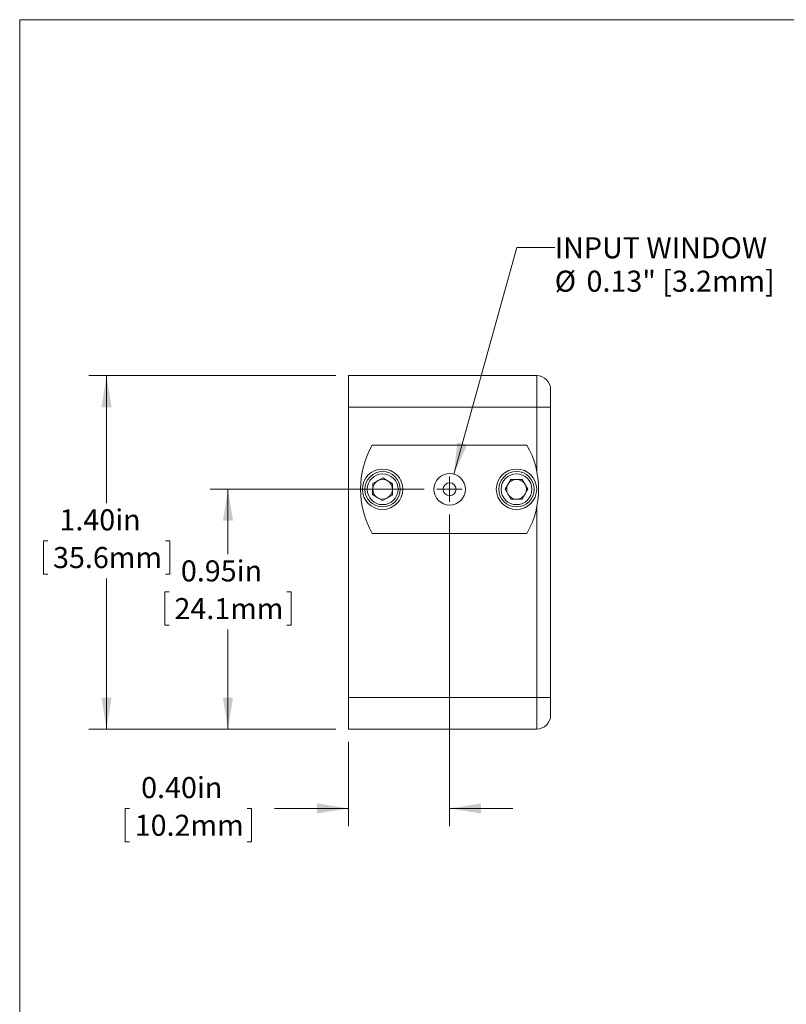
# Model space of a CAD drawing. Units: inches. Extents: x 0.3 to 10.6, y 0.4 to 8.2.
# Drawn here: x 0.3 to 3.4, y 4.3 to 8.2 of the extents above; entities that cross this region are included whole.
import ezdxf

# ---------------------------------------------------------------- set-up
doc = ezdxf.new("R2010")
doc.units = ezdxf.units.IN
doc.header["$MEASUREMENT"] = 0
doc.styles.add('SLDTEXTSTYLE0', font='TXT', dxfattribs={"width": 0.75})
doc.dimstyles.new('SLDDIMSTYLE0', dxfattribs={"dimtxt": 0.083333, "dimasz": 0.125, "dimexe": 0, "dimexo": 0.0625, "dimgap": 0.020833, "dimtad": 0, "dimtih": 1, "dimtoh": 1, "dimrnd": 1e-09, "dimzin": 12, "dimdsep": 46, "dimtxsty": 'SLDTEXTSTYLE0', "dimsah": 1, "dimcen": 0.09, "dimadec": 0, "dimazin": 3, "dimtfac": 1, "dimtofl": 0, "dimtmove": 0, "dimatfit": 3, "dimfxl": 1, "dimfrac": 2, "dimtolj": 1, "dimtzin": 12, "dimarcsym": 0})
doc.dimstyles.new('SLDDIMSTYLE1', dxfattribs={"dimtxt": 0.083333, "dimasz": 0.125, "dimexe": 0, "dimexo": 0.0625, "dimgap": 0.020833, "dimtad": 0, "dimtih": 1, "dimtoh": 1, "dimrnd": 1e-09, "dimzin": 4, "dimdsep": 46, "dimtxsty": 'SLDTEXTSTYLE0', "dimsah": 1, "dimcen": 0.09, "dimadec": 0, "dimazin": 1, "dimtfac": 1, "dimtofl": 0, "dimtmove": 0, "dimatfit": 3, "dimfxl": 1, "dimfrac": 2, "dimtolj": 1, "dimtzin": 12, "dimarcsym": 0})
doc.dimstyles.new('SLDDIMSTYLE3', dxfattribs={"dimtxt": 0.083333, "dimasz": 0.125, "dimexe": 0, "dimexo": 0.0625, "dimgap": 0.020833, "dimtad": 0, "dimtih": 1, "dimtoh": 1, "dimrnd": 1e-09, "dimzin": 4, "dimdsep": 46, "dimtxsty": 'SLDTEXTSTYLE0', "dimsah": 1, "dimcen": 0.09, "dimadec": 0, "dimazin": 1, "dimtfac": 1, "dimtmove": 0, "dimatfit": 0, "dimfxl": 1, "dimfrac": 2, "dimtolj": 1, "dimtzin": 12, "dimarcsym": 0})
doc.dimstyles.new('SLDDIMSTYLE4', dxfattribs={"dimtxt": 0.083333, "dimasz": 0.125, "dimexe": 0, "dimexo": 0.0625, "dimgap": 0.020833, "dimtad": 0, "dimtih": 1, "dimtoh": 1, "dimrnd": 1e-09, "dimzin": 12, "dimdsep": 46, "dimtxsty": 'SLDTEXTSTYLE0', "dimsah": 1, "dimcen": 0, "dimadec": 0, "dimazin": 3, "dimtfac": 1, "dimtofl": 0, "dimtmove": 0, "dimatfit": 3, "dimfxl": 1, "dimfrac": 2, "dimtolj": 1, "dimtzin": 12, "dimarcsym": 0})

# ---------------------------------------------------------------- blocks, each defined once
blk = doc.blocks.new('_D_2')
at = {"color": 7, "linetype": 'Continuous', "lineweight": 0}
for p, q in [((2.0314, 6.2322), (2.0314, 4.9979)), ((1.6314, 5.3322), (1.6314, 4.9979)), ((0.764, 5.0679), (0.7471, 5.0679)), ((0.7471, 5.0679), (0.7471, 4.9355)), ((1.23, 5.0679), (1.2469, 5.0679)), ((1.2469, 5.0679), (1.2469, 4.9355)), ((1.6314, 5.0679), (1.3379, 5.0679)), ((2.0314, 5.0679), (2.2814, 5.0679)), ((0.7471, 4.9355), (0.764, 4.9355)), ((1.2469, 4.9355), (1.23, 4.9355))]:
    blk.add_line(p, q, dxfattribs=at)
for points in [[(1.6314, 5.0679), (1.5064, 5.0879), (1.5064, 5.0479)], [(2.0314, 5.0679), (2.1564, 5.0479), (2.1564, 5.0879)]]:
    blk.add_solid(points, dxfattribs=at)
at = {"color": 7, "linetype": 'Continuous', "lineweight": 0, "char_height": 0.08333, "attachment_point": 1, "style": 'SLDTEXTSTYLE0'}
for s, insert in [('0.40in', (0.8105, 5.1922, 0.8684)), ('10.2mm', (0.7851, 5.0429, 0.8684))]:
    blk.add_mtext(s, dxfattribs=dict(at, insert=insert))
blk = doc.blocks.new('_D_3')
at = {"color": 7, "linetype": 'Continuous', "lineweight": 0}
for p, q in [((1.9314, 6.3322), (1.0843, 6.3322)), ((1.1543, 6.3322), (1.1543, 6.0754)), ((0.9213, 5.9261), (0.9044, 5.9261)), ((0.9044, 5.9261), (0.9044, 5.7937)), ((1.3873, 5.9261), (1.4042, 5.9261)), ((1.4042, 5.9261), (1.4042, 5.7937)), ((0.9044, 5.7937), (0.9213, 5.7937)), ((1.1543, 5.3822), (1.1543, 5.7768)), ((1.4042, 5.7937), (1.3873, 5.7937)), ((1.5814, 5.3822), (1.0843, 5.3822))]:
    blk.add_line(p, q, dxfattribs=at)
for points in [[(1.1543, 6.3322), (1.1343, 6.2072), (1.1743, 6.2072)], [(1.1543, 5.3822), (1.1743, 5.5072), (1.1343, 5.5072)]]:
    blk.add_solid(points, dxfattribs=at)
at = {"color": 7, "linetype": 'Continuous', "lineweight": 0, "char_height": 0.08333, "attachment_point": 1, "style": 'SLDTEXTSTYLE0'}
for s, insert in [('0.95in', (0.9678, 6.0504, 0.8684)), ('24.1mm', (0.9424, 5.9011, 0.8684))]:
    blk.add_mtext(s, dxfattribs=dict(at, insert=insert))
blk = doc.blocks.new('_D_4')
at = {"color": 7, "linetype": 'Continuous', "lineweight": 0}
for p, q in [((1.5814, 6.7822), (0.6036, 6.7822)), ((0.6736, 6.7822), (0.6736, 6.2776)), ((0.4406, 6.1283), (0.4237, 6.1283)), ((0.4237, 6.1283), (0.4237, 5.9959)), ((0.9066, 6.1283), (0.9235, 6.1283)), ((0.9235, 6.1283), (0.9235, 5.9959)), ((0.4237, 5.9959), (0.4406, 5.9959)), ((0.6736, 5.3822), (0.6736, 5.979)), ((0.9235, 5.9959), (0.9066, 5.9959)), ((1.5814, 5.3822), (0.6036, 5.3822))]:
    blk.add_line(p, q, dxfattribs=at)
for points in [[(0.6736, 6.7822), (0.6536, 6.6572), (0.6936, 6.6572)], [(0.6736, 5.3822), (0.6936, 5.5072), (0.6536, 5.5072)]]:
    blk.add_solid(points, dxfattribs=at)
at = {"color": 7, "linetype": 'Continuous', "lineweight": 0, "char_height": 0.08333, "attachment_point": 1, "style": 'SLDTEXTSTYLE0'}
for s, insert in [('1.40in', (0.4871, 6.2526, 0.8684)), ('35.6mm', (0.4618, 6.1033, 0.8684))]:
    blk.add_mtext(s, dxfattribs=dict(at, insert=insert))
blk = doc.blocks.new('_D_5')
at = {"color": 7, "linetype": 'Continuous', "lineweight": 0}
for p, q in [((2.0481, 6.3924), (2.2975, 7.2892)), ((2.2975, 7.2892), (2.4475, 7.2892))]:
    blk.add_line(p, q, dxfattribs=at)
blk.add_solid([(2.0481, 6.3924), (2.1009, 6.5075), (2.0624, 6.5182)], dxfattribs=at)
at = {"color": 7, "linetype": 'Continuous', "lineweight": 0, "attachment_point": 1, "style": 'SLDTEXTSTYLE0'}
for s, insert, char_height in [('INPUT WINDOW', (2.4475, 7.3304, 0.8684), 0.083333), ('%%c', (2.4475, 7.198, 0.8684), 0.08333), ('0.13" [3.2mm]', (2.5733, 7.198, 0.8684), 0.083333)]:
    blk.add_mtext(s, dxfattribs=dict(at, insert=insert, char_height=char_height))
blk = doc.blocks.new('SW_CENTERMARKSYMBOL_0')
at = {"color": 0, "linetype": 'Continuous', "lineweight": 0}
for q in [(0, 0.05), (-0.05, 0), (0, -0.05), (0.05, 0)]:
    blk.add_line((0, 0), q, dxfattribs=at)

msp = doc.modelspace()

# ---------------------------------------------------------------- linework, layer by layer
at = {"color": 7, "linetype": 'Continuous', "lineweight": 0}
for p, q in [((0.3299, 8.1921), (10.6299, 8.1921)), ((0.3299, 8.1921), (0.3299, 0.3921)), ((1.6314, 6.7822), (2.3764, 6.7822)), ((1.6314, 6.6572), (1.6314, 6.7822)), ((2.3764, 6.6572), (2.3764, 6.7822)), ((2.4314, 6.7272), (2.4314, 6.6572)), ((2.3764, 6.6572), (1.6314, 6.6572)), ((1.6314, 6.6572), (1.6314, 5.5072)), ((2.4314, 6.6572), (2.3764, 6.6572)), ((2.4314, 6.6572), (2.4314, 5.5072)), ((2.3374, 6.5072), (1.7254, 6.5072)), ((1.7278, 6.3555), (1.7673, 6.3772)), ((1.7673, 6.3772), (1.8058, 6.354)), ((2.2514, 6.3322), (2.2739, 6.3712)), ((2.3189, 6.3712), (2.2739, 6.3712)), ((2.3414, 6.3322), (2.3189, 6.3712)), ((1.7278, 6.3555), (1.727, 6.3105)), ((1.8049, 6.309), (1.8058, 6.354)), ((2.2739, 6.2932), (2.2514, 6.3322)), ((2.3414, 6.3322), (2.3189, 6.2932)), ((1.7655, 6.2872), (1.727, 6.3105)), ((1.7655, 6.2872), (1.8049, 6.309)), ((2.2739, 6.2932), (2.3189, 6.2932)), ((1.7254, 6.1572), (2.3374, 6.1572)), ((2.4314, 5.6071), (2.4314, 5.6071)), ((1.6314, 5.5072), (2.3764, 5.5072)), ((1.6314, 5.3822), (1.6314, 5.5072)), ((2.3764, 5.3822), (2.3764, 5.5072)), ((2.4314, 5.5072), (2.3764, 5.5072)), ((2.4314, 5.5072), (2.4314, 5.4372)), ((2.3764, 5.3822), (1.6314, 5.3822))]:
    msp.add_line(p, q, dxfattribs=at)
at = {"color": 8, "linetype": 'Continuous', "lineweight": 0}
for p, q in [((2.3764, 6.4045), (2.3764, 6.6572)), ((2.3764, 5.5072), (2.3764, 6.2599))]:
    msp.add_line(p, q, dxfattribs=at)
at = {"color": 7, "linetype": 'Continuous', "lineweight": 0}
for centre, radius in [((1.7664, 6.3322), 0.08), ((1.7664, 6.3322), 0.07), ((2.2964, 6.3322), 0.08), ((2.2964, 6.3322), 0.07), ((1.7664, 6.3322), 0.061), ((2.0314, 6.3322), 0.0625), ((2.0314, 6.3322), 0.0255), ((2.2964, 6.3322), 0.061)]:
    msp.add_circle(centre, radius, dxfattribs=at)
for centre, radius, start, end in [((2.3764, 6.7272), 0.055, 0, 90), ((2.0314, 6.3322), 0.3525, 150.2343, 209.7657), ((2.0314, 6.3322), 0.3525, 330.2343, 29.7657), ((1.7664, 6.3322), 0.039, 118.9001, 178.9001), ((1.7664, 6.3322), 0.039, 58.9001, 118.9001), ((1.7664, 6.3322), 0.039, 358.9001, 58.9001), ((2.2964, 6.3322), 0.039, 90, 150), ((2.2964, 6.3322), 0.039, 30, 90), ((1.7664, 6.3322), 0.039, 178.9001, 238.9001), ((1.7664, 6.3322), 0.039, 298.9001, 358.9001), ((2.2964, 6.3322), 0.039, 150, 210), ((2.2964, 6.3322), 0.039, 330, 30), ((1.7664, 6.3322), 0.039, 238.9001, 298.9001), ((2.2964, 6.3322), 0.039, 210, 270), ((2.2964, 6.3322), 0.039, 270, 330), ((2.3764, 5.4372), 0.055, 270, 0)]:
    msp.add_arc(centre, radius, start, end, dxfattribs=at)

# ---------------------------------------------------------------- block references
msp.add_blockref('SW_CENTERMARKSYMBOL_0', (2.0314, 6.3322), dxfattribs=at)

# ---------------------------------------------------------------- dimensions: what is measured, and where the dimension line sits
dim = msp.add_diameter_dim_2p(p1=(2.0146, 6.272), p2=(2.0481, 6.3924), text='INPUT WINDOW\\P%%c0.13" [3.2mm]', dimstyle='SLDDIMSTYLE4', dxfattribs=at)
dim.commit()
dim.dimension.update_dxf_attribs({"geometry": '_D_5', "text_midpoint": (2.8708, 7.2892), "dimtype": 163})
for base, p2, dimstyle, picture, middle in [((0.6736, 6.7822), (1.6314, 6.7822), 'SLDDIMSTYLE1', '_D_4', (0.6736, 6.1283)), ((1.1543, 6.3322), (1.9814, 6.3322), 'SLDDIMSTYLE0', '_D_3', (1.1543, 5.9261))]:
    dim = msp.add_linear_dim(base=base, p1=(1.6314, 5.3822), p2=p2, angle=90, dimstyle=dimstyle, dxfattribs=at)
    dim.commit()
    dim.dimension.update_dxf_attribs({"geometry": picture, "text_midpoint": middle, "dimtype": 160})
dim = msp.add_linear_dim(base=(1.6314, 5.0679), p1=(2.0314, 6.2822), p2=(1.6314, 5.3822), dimstyle='SLDDIMSTYLE3', dxfattribs=at)
dim.commit()
dim.dimension.update_dxf_attribs({"geometry": '_D_2', "text_midpoint": (0.997, 5.0679), "dimtype": 160})

doc.saveas('drawing.dxf')
